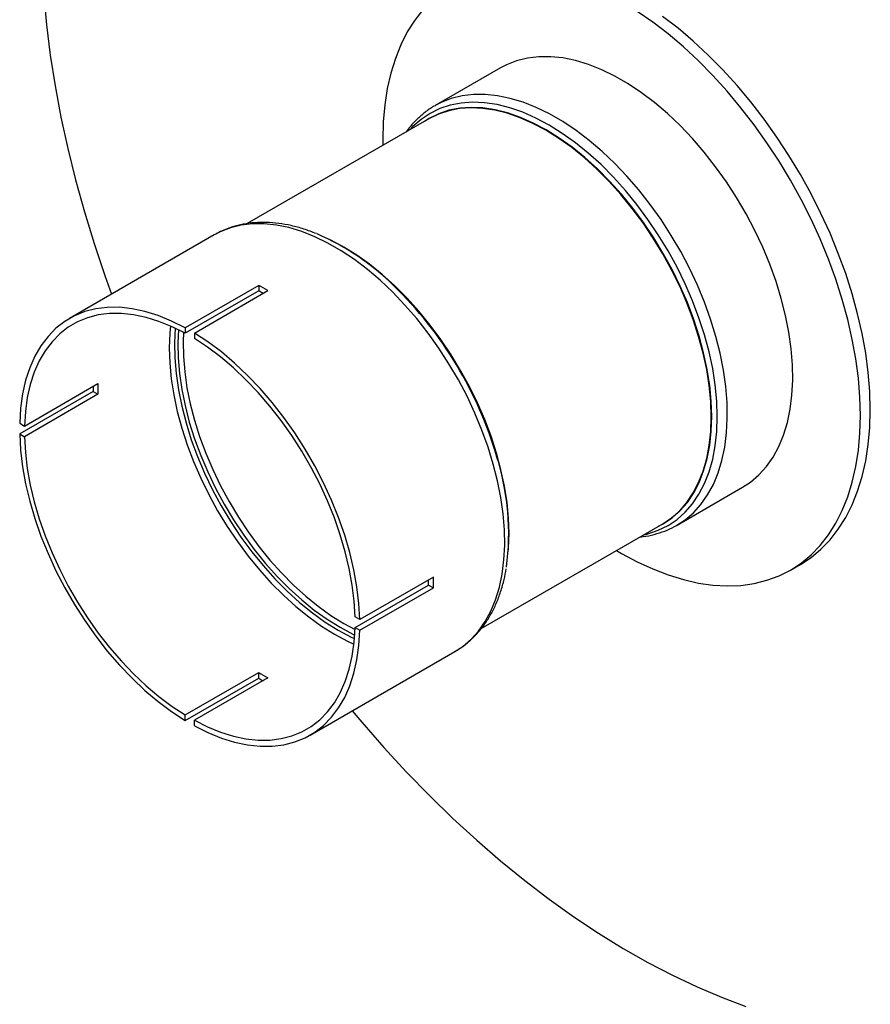
# Model space of a CAD drawing. Units: inches. Extents: x 4 to 84, y 4 to 63.
# Drawn here: x 17.8 to 26, y 18.3 to 27.7 of the extents above; entities that cross this region are included whole.
import ezdxf

# ---------------------------------------------------------------- set-up
doc = ezdxf.new("R2010")
doc.units = ezdxf.units.IN
doc.header["$LTSCALE"] = 8
doc.header["$MEASUREMENT"] = 0

msp = doc.modelspace()

# ---------------------------------------------------------------- linework, layer by layer
at = {"color": 7, "linetype": 'Continuous', "lineweight": 25}
for p, q in [((22.4139399, 27.2771482), (21.7843435, 26.91369)), ((21.7992501, 26.9220779), (21.7843435, 26.91369)), ((21.725888, 26.7875708), (19.9772845, 25.7781235)), ((19.6729302, 25.6773235), (19.6604586, 25.6702773)), ((19.6604586, 25.6702773), (18.2671869, 24.8659587)), ((20.902719, 25.5528322), (20.886376, 25.5622699)), ((20.0875055, 25.1843753), (19.3803987, 24.7761713)), ((20.0875055, 25.1312803), (19.3803987, 24.7230762)), ((19.468787, 24.7251458), (20.1758938, 25.1333498)), ((20.0875055, 25.1843753), (20.0875055, 25.1312803)), ((19.3803987, 24.7761713), (19.3803987, 24.7230762)), ((19.468787, 24.7251458), (19.468787, 24.6720507)), ((18.4953441, 24.1628738), (17.7882373, 23.7546697)), ((17.8342165, 23.8301941), (18.5413233, 24.2383981)), ((18.4953441, 24.1628738), (18.5413233, 24.1363305)), ((18.5413233, 24.1363305), (17.8342165, 23.7281265)), ((17.7882373, 23.8567373), (17.8342165, 23.8301941)), ((17.7882373, 23.7546697), (17.8342165, 23.7281265)), ((24.1141541, 22.8779023), (24.7437505, 23.2413605)), ((22.2269781, 21.8808323), (23.9757051, 22.8903509)), ((22.4947967, 22.7761017), (22.4947967, 22.794974)), ((25.2037131, 22.4445956), (25.298819, 22.499499)), ((21.7680551, 22.3756455), (21.0609484, 21.9674414)), ((21.0149692, 21.891917), (21.722076, 22.3001211)), ((21.0609484, 21.8653738), (21.7680551, 22.2735779)), ((21.722076, 22.3001211), (21.7680551, 22.2735779)), ((21.0609484, 21.9674414), (21.0149692, 21.9939847)), ((21.0149692, 21.891917), (21.0609484, 21.8653738)), ((20.5819988, 20.8561524), (21.9752705, 21.6604711)), ((19.3803987, 21.0500604), (20.0875055, 21.4582645)), ((20.0875055, 21.4051694), (20.0875055, 21.4582645)), ((19.3803987, 20.9969654), (20.0875055, 21.4051694)), ((20.1758938, 21.407239), (19.468787, 20.9990349)), ((19.3803987, 20.9969654), (19.3803987, 21.0500604)), ((19.468787, 20.9459399), (19.468787, 20.9990349))]:
    msp.add_line(p, q, dxfattribs=at)
at = {"color": 8, "linetype": 'Continuous', "lineweight": 25}
msp.add_line((20.9057102, 21.9319447), (21.0144392, 21.8736002), dxfattribs=at)
at = {"color": 7, "linetype": 'Continuous', "lineweight": 25, "flags": 128}
for points in [[(17.9960556, 28.5409037), (18.0028789, 28.2626276), (18.0196381, 27.9791858), (18.0463038, 27.6910747), (18.0828292, 27.3987992), (18.1291505, 27.1028714), (18.1851863, 26.8038097), (18.2508386, 26.5021382), (18.3259924, 26.1983852), (18.4105159, 25.893083), (18.504261, 25.5867666), (18.6070636, 25.2799725), (18.6717017, 25.0994801)], [(21.6680473, 27.8366833), (21.5886348, 27.7350572), (21.5177446, 27.6228294), (21.4556804, 27.5004804), (21.4027079, 27.3685342), (21.3590539, 27.2275556), (21.3249054, 27.0781485), (21.3004087, 26.9209527), (21.2856685, 26.7566411), (21.2807481, 26.5859176), (21.2812374, 26.5308795)], [(25.8769422, 23.9325912), (25.8720218, 24.1089958), (25.8572817, 24.2903259), (25.8327849, 24.4758051), (25.7986365, 24.6646392), (25.7549825, 24.8560195), (25.70201, 25.0491265), (25.6399458, 25.2431333), (25.5690556, 25.4372092), (25.489643, 25.630523), (25.4020481, 25.822247), (25.306646, 26.0115602), (25.2038452, 26.1976519), (25.0940858, 26.3797252), (24.977838, 26.5570005), (24.8555995, 26.7287187), (24.7278937, 26.8941443), (24.5952675, 27.0525692), (24.4582888, 27.2033147), (24.3175443, 27.3457356), (24.1736365, 27.4792217), (24.0271817, 27.6032017), (23.878807, 27.7171445), (23.7291479, 27.8205622)], [(25.9720481, 23.9874947), (25.9671277, 24.1638992), (25.9523875, 24.3452293), (25.9278908, 24.5307085), (25.8937423, 24.7195426), (25.8500884, 24.9109229), (25.7971159, 25.10403), (25.7350516, 25.2980368), (25.6641615, 25.4921126), (25.5847489, 25.6854265), (25.497154, 25.8771505), (25.4017519, 26.0664636), (25.298951, 26.2525553), (25.1891917, 26.4346287), (25.0729439, 26.611904), (24.9507054, 26.7836221), (24.8229996, 26.9490478), (24.6903734, 27.1074726), (24.5533947, 27.2582182), (24.4126501, 27.400639), (24.2687423, 27.5341252), (24.1222875, 27.6581051), (23.9739129, 27.7720479)], [(24.7437505, 23.2413605), (24.8201751, 23.2916891), (24.9003903, 23.3602245), (24.9726576, 23.4401808), (25.0365423, 23.5310773), (25.0916602, 23.6323672), (25.1376799, 23.7434415), (25.1743246, 23.863632), (25.2013739, 23.9922159), (25.2186651, 24.12842), (25.2260942, 24.271425), (25.2236166, 24.4203709), (25.2112471, 24.574362), (25.1890602, 24.7324722), (25.1571892, 24.8937504), (25.1158259, 25.0572268), (25.0652191, 25.2219183), (25.005673, 25.3868343), (24.9375457, 25.550983), (24.8612471, 25.7133772), (24.777236, 25.8730403), (24.6860176, 26.029012), (24.5881406, 26.1803543), (24.4841935, 26.326157), (24.3748016, 26.4655432), (24.2606227, 26.5976746), (24.1423435, 26.7217566), (24.0206753, 26.837043), (23.89635, 26.9428404), (23.7701151, 27.0385124), (23.6427299, 27.1234838), (23.5149605, 27.1972435), (23.3875753, 27.259348), (23.2613404, 27.3094236), (23.137015, 27.3471692), (23.0153469, 27.3723579), (22.8970677, 27.3848382), (22.7828888, 27.3845349), (22.6734968, 27.3714499), (22.5695498, 27.345662), (22.4716727, 27.3073261), (22.4139399, 27.2771482)], [(23.9326622, 22.8655028), (23.9799984, 22.8906311), (24.0648687, 22.9476578), (24.1422738, 23.0163566), (24.2117366, 23.0963039), (24.2728287, 23.1870068), (24.3251736, 23.2879061), (24.3684485, 23.3983798), (24.4023866, 23.5177467), (24.4267787, 23.6452709), (24.4414743, 23.7801661), (24.446383, 23.9216008), (24.4414743, 24.0687028), (24.4267787, 24.2205653), (24.4023866, 24.376252), (24.3684485, 24.534803), (24.3251736, 24.6952408), (24.2728287, 24.8565763), (24.2117366, 25.0178147), (24.1422738, 25.177962), (24.0648687, 25.3360308), (23.9799984, 25.4910465), (23.8881863, 25.6420536), (23.7899984, 25.7881208), (23.68604, 25.9283477), (23.5769522, 26.0618698), (23.4634073, 26.1878638), (23.3461056, 26.3055529), (23.2257701, 26.4142116), (23.1031428, 26.5131698), (22.9789798, 26.6018176), (22.8540465, 26.6796084), (22.7291133, 26.7460625), (22.6049502, 26.8007703), (22.482323, 26.8433944), (22.3619875, 26.8736722), (22.2446858, 26.8914168), (22.1311409, 26.8965189), (22.022053, 26.888947), (21.9180947, 26.8687478), (21.8199067, 26.836046), (21.7280946, 26.7910429), (21.682845, 26.7627226)], [(23.9757051, 22.8903509), (23.9757965, 22.8904037), (24.060595, 22.9473822), (24.1379347, 23.0160229), (24.2073387, 23.0959026), (24.2683792, 23.1865288), (24.3206799, 23.2873428), (24.3639182, 23.3977231), (24.3978276, 23.5169891), (24.4221991, 23.6444055), (24.4368823, 23.7791867), (24.4417868, 23.9205017), (24.4368823, 24.0674794), (24.4221991, 24.2192135), (24.3978276, 24.3747686), (24.3639182, 24.5331855), (24.3206799, 24.6934877), (24.2683792, 24.8546868), (24.2073387, 25.0157889), (24.1379347, 25.1758008), (24.060595, 25.3337359), (23.9757965, 25.4886207), (23.8840621, 25.6395), (23.7859571, 25.7854438), (23.6820867, 25.9255521), (23.573091, 26.0589613), (23.4596421, 26.1848488), (23.3424396, 26.3024384), (23.2222058, 26.4110052), (23.0996822, 26.5098798), (22.9756242, 26.5984527), (22.8507965, 26.6761777), (22.7259689, 26.7425756), (22.6019108, 26.7972372), (22.4793872, 26.8398253), (22.3591535, 26.8700774), (22.2419509, 26.887807), (22.1285021, 26.8929048), (22.0195064, 26.8853393), (21.9156359, 26.8651572), (21.817531, 26.832483), (21.725888, 26.7875708)], [(22.4888049, 22.6193773), (22.491796, 22.6563122), (22.4967005, 22.7976273), (22.491796, 22.944605), (22.4771127, 23.0963391), (22.4527413, 23.2518941), (22.4188319, 23.4103111), (22.3755935, 23.5706133), (22.3232929, 23.7318123), (22.2622524, 23.8929144), (22.1928484, 24.0529263), (22.1155087, 24.2108615), (22.0307102, 24.3657462), (21.9389757, 24.5166256), (21.8408708, 24.6625693), (21.7370003, 24.8026777), (21.6280047, 24.9360869), (21.5145558, 25.0619744), (21.3973532, 25.179564), (21.2771195, 25.2881308), (21.1545959, 25.3870054), (21.0305379, 25.4755782), (20.9057102, 25.5533032), (20.7808826, 25.6197012), (20.7476597, 25.635456)], [(22.4947967, 22.794974), (22.489888, 22.942076), (22.4751924, 23.0939385), (22.4508003, 23.2496252), (22.4168622, 23.4081762), (22.3735873, 23.568614), (22.3212424, 23.7299495), (22.2601502, 23.8911879), (22.1906875, 24.0513352), (22.1132823, 24.209404), (22.0284121, 24.3644197), (21.9366, 24.5154267), (21.8384121, 24.661494), (21.7344537, 24.8017209), (21.6253658, 24.935243), (21.511821, 25.061237), (21.3945192, 25.1789261), (21.2741838, 25.2875848), (21.1515565, 25.386543), (21.0273935, 25.4751908), (20.902719, 25.5528322)], [(19.3803987, 24.7761713), (19.2500458, 24.8413346), (19.1208047, 24.8938842), (18.9934987, 24.9334854), (18.8689385, 24.959886), (18.7479177, 24.9729177), (18.6312071, 24.9724977), (18.5195501, 24.9586285), (18.4136578, 24.9313984), (18.3142049, 24.8909811), (18.2218247, 24.8376338), (18.1371058, 24.7716965), (18.0605877, 24.693589), (17.9927578, 24.6038089), (17.9340482, 24.5029281), (17.8848329, 24.3915892), (17.8454252, 24.2705013), (17.8160764, 24.1404357), (17.7969732, 24.0022209), (17.7882373, 23.8567373)], [(19.3803987, 24.7230762), (19.2538424, 24.7862331), (19.1283715, 24.8371524), (19.0047835, 24.8755106), (18.8838641, 24.9010638), (18.7663819, 24.9136496), (18.6530836, 24.913188), (18.5446895, 24.8996818), (18.4418885, 24.8732171), (18.3453341, 24.8339619), (18.2556401, 24.7821658), (18.1733766, 24.7181581), (18.0990665, 24.6423456), (18.0331822, 24.5552102), (17.9761425, 24.4573059), (17.92831, 24.3492548), (17.8899886, 24.231744), (17.8614221, 24.1055203), (17.8427919, 23.9713861), (17.8342165, 23.8301941)], [(21.0609484, 21.9674414), (21.0522125, 22.1230112), (21.0331093, 22.2832821), (21.0037604, 22.4472331), (20.9643528, 22.6138201), (20.9151375, 22.7819819), (20.8564279, 22.9506474), (20.788598, 23.1187421), (20.7120799, 23.2851955), (20.6273609, 23.4489473), (20.5349808, 23.6089545), (20.4355279, 23.7641977), (20.3296356, 23.9136883), (20.2179786, 24.056474), (20.101268, 24.1916453), (19.9802471, 24.3183412), (19.855687, 24.4357547), (19.728381, 24.5431379), (19.5991399, 24.6398068), (19.468787, 24.7251458)], [(21.0149692, 21.9939847), (21.0063938, 22.1450776), (20.9877636, 22.3007218), (20.9591971, 22.4599277), (20.9208757, 22.6216834), (20.8730432, 22.7849607), (20.8160035, 22.9487217), (20.7501192, 23.1119255), (20.6758091, 23.2735345), (20.5935456, 23.4325217), (20.5038516, 23.5878762), (20.4072972, 23.7386107), (20.3044962, 23.883767), (20.1961021, 24.0224224), (20.0828038, 24.1536954), (19.9653216, 24.2767518), (19.8444022, 24.3908091), (19.7208142, 24.4951425), (19.5953433, 24.5890888), (19.468787, 24.6720507)], [(25.298819, 22.499499), (25.298951, 22.4995753), (25.4017519, 22.5669757), (25.497154, 22.6461399), (25.5847489, 22.736729), (25.6641615, 22.838355), (25.7350516, 22.9505828), (25.7971159, 23.0729318), (25.8500884, 23.2048781), (25.8937423, 23.3458566), (25.9278908, 23.4952637), (25.9523875, 23.6524596), (25.9671277, 23.8167711), (25.9720481, 23.9874947)], [(23.5310545, 22.6336596), (23.5788452, 22.6054968), (23.7291479, 22.5244107), (23.878807, 22.4550357), (24.0271817, 22.3976688), (24.1736365, 22.3525557), (24.3175443, 22.3198894), (24.4582888, 22.29981), (24.5952675, 22.2924034), (24.7278937, 22.2977013), (24.8555995, 22.315681), (24.977838, 22.3462655), (25.0940858, 22.3893239), (25.2038452, 22.4446718), (25.306646, 22.5120722), (25.4020481, 22.5912364), (25.489643, 22.6818255), (25.5690556, 22.7834516), (25.6399458, 22.8956794), (25.70201, 23.0180283), (25.7549825, 23.1499746), (25.7986365, 23.2909531), (25.8327849, 23.4403602), (25.8572817, 23.5975561), (25.8720218, 23.7618676), (25.8769422, 23.9325912)], [(17.7882373, 23.7546697), (17.7969732, 23.5990999), (17.8160764, 23.4388291), (17.8454252, 23.274878), (17.8848329, 23.108291), (17.9340482, 22.9401292), (17.9927578, 22.7714638), (18.0605877, 22.603369), (18.1371058, 22.4369156), (18.2218247, 22.2731638), (18.3142049, 22.1131567), (18.4136578, 21.9579134), (18.5195501, 21.8084228), (18.6312071, 21.6656371), (18.7479177, 21.5304659), (18.8689385, 21.40377), (18.9934987, 21.2863565), (19.1208047, 21.1789732), (19.2500458, 21.0823043), (19.3803987, 20.9969654)], [(17.8342165, 23.7281265), (17.8427919, 23.5770335), (17.8614221, 23.4213894), (17.8899886, 23.2621834), (17.92831, 23.1004277), (17.9761425, 22.9371504), (18.0331822, 22.7733894), (18.0990665, 22.6101857), (18.1733766, 22.4485766), (18.2556401, 22.2895895), (18.3453341, 22.1342349), (18.4418885, 21.9835004), (18.5446895, 21.8383441), (18.6530836, 21.6996888), (18.7663819, 21.5684157), (18.8838641, 21.4453594), (19.0047835, 21.331302), (19.1283715, 21.2269686), (19.2538424, 21.1330223), (19.3803987, 21.0500604)], [(19.468787, 20.9990349), (19.5953433, 20.9358781), (19.7208142, 20.8849587), (19.8444022, 20.8466005), (19.9653216, 20.8210473), (20.0828038, 20.8084615), (20.1961021, 20.8089231), (20.3044962, 20.8224293), (20.4072972, 20.8488941), (20.5038516, 20.8881492), (20.5935456, 20.9399453), (20.6758091, 21.0039531), (20.7501192, 21.0797656), (20.8160035, 21.1669009), (20.8730432, 21.2648053), (20.9208757, 21.3728563), (20.9591971, 21.4903671), (20.9877636, 21.6165908), (21.0063938, 21.750725), (21.0149692, 21.891917)], [(19.468787, 20.9459399), (19.5991399, 20.8807766), (19.728381, 20.8282269), (19.855687, 20.7886257), (19.9802471, 20.7622252), (20.101268, 20.7491934), (20.2179786, 20.7496135), (20.3296356, 20.7634827), (20.4355279, 20.7907127), (20.5349808, 20.83113), (20.6273609, 20.8844773), (20.7120799, 20.9504147), (20.788598, 21.0285222), (20.8564279, 21.1183022), (20.9151375, 21.219183), (20.9643528, 21.330522), (21.0037604, 21.4516099), (21.0331093, 21.5816755), (21.0522125, 21.7198902), (21.0609484, 21.8653738)], [(20.9865136, 21.0896739), (21.0789372, 20.9802333), (21.2925589, 20.7366181), (21.5103529, 20.5010229), (21.7319376, 20.2738604), (21.9569247, 20.0555286), (22.1849201, 19.8464101), (22.4155243, 19.6468712), (22.6483334, 19.4572615), (22.8829393, 19.2779133), (23.1189311, 19.1091407), (23.3558953, 18.9512394), (23.5934167, 18.8044861), (23.8310793, 18.669138), (24.0684665, 18.545432), (24.3051626, 18.4335851), (24.5407527, 18.333793), (24.7748242, 18.2462308)]]:
    msp.add_lwpolyline(points, dxfattribs=at)
at = {"color": 8, "linetype": 'Continuous', "lineweight": 25, "flags": 128}
for points in [[(24.1108214, 22.8759893), (24.1905788, 22.9282309), (24.2707939, 22.9967662), (24.3430612, 23.0767226), (24.4069459, 23.167619), (24.4620638, 23.268909), (24.5080835, 23.3799832), (24.5447282, 23.5001737), (24.5717775, 23.6287577), (24.5890687, 23.7649617), (24.5964978, 23.9079667), (24.5940202, 24.0569127), (24.5816507, 24.2109038), (24.5594638, 24.3690139), (24.5275929, 24.5302922), (24.4862296, 24.6937686), (24.4356227, 24.8584601), (24.3760766, 25.023376), (24.3079494, 25.1875248), (24.2316508, 25.349919), (24.1476397, 25.5095821), (24.0564213, 25.6655538), (23.9585442, 25.816896), (23.8545972, 25.9626987), (23.7452052, 26.1020849), (23.6310263, 26.2342164), (23.5127471, 26.3582984), (23.391079, 26.4735847), (23.2667536, 26.5793821), (23.1405187, 26.6750542), (23.0131335, 26.7600256), (22.8853641, 26.8337853), (22.7579789, 26.8958897), (22.631744, 26.9459653), (22.5074187, 26.983711), (22.3857505, 27.0088997), (22.2674713, 27.0213799), (22.1532924, 27.0210766), (22.0439005, 27.0079917), (21.9399534, 26.9822037), (21.8420763, 26.9438679), (21.7992501, 26.9220779)], [(23.7927634, 22.7847409), (23.8327928, 22.7941605), (23.9326427, 22.827416), (24.0260088, 22.8731807), (24.1123156, 22.9311726), (24.1910309, 23.0010342), (24.2616694, 23.0823347), (24.3237956, 23.1745729), (24.3770265, 23.2771801), (24.4210339, 23.3895236), (24.4555465, 23.510911), (24.4803514, 23.6405937), (24.4952958, 23.7777722), (24.5002875, 23.9216008), (24.4952958, 24.0711927), (24.4803514, 24.2256257), (24.4555465, 24.3839475), (24.4210339, 24.5451822), (24.3770265, 24.7083356), (24.3237956, 24.8724019), (24.2616694, 25.0363695), (24.1910309, 25.1992274), (24.1123156, 25.3599718), (24.0260088, 25.5176114), (23.9326427, 25.6711744), (23.8327928, 25.819714), (23.7270748, 25.9623144), (23.6161405, 26.0980965), (23.5006738, 26.2262231), (23.3813865, 26.3459042), (23.2590143, 26.4564021), (23.1343114, 26.5570354), (23.0080467, 26.6471836), (22.8809988, 26.7262911), (22.7539509, 26.7938701), (22.6276862, 26.8495038), (22.5029834, 26.8928494), (22.3806111, 26.9236396), (22.2613238, 26.9416846), (22.1458571, 26.946873), (22.0349228, 26.939173), (21.9292048, 26.918632), (21.8293549, 26.8853766), (21.7359888, 26.8396118), (21.649682, 26.7816199), (21.5709667, 26.7117583), (21.5429462, 26.6819608)], [(21.9752705, 21.6604711), (22.0512031, 21.7104756), (22.1309019, 21.7785698), (22.2027039, 21.8580114), (22.2661773, 21.9483227), (22.3209404, 22.0489606), (22.3666638, 22.1593197), (22.4030726, 22.2787365), (22.4299478, 22.4064926), (22.4471276, 22.5418198), (22.4545089, 22.6839042), (22.4520473, 22.8318913), (22.4397574, 22.984891), (22.4177133, 23.1419833), (22.3860476, 23.3022232), (22.3449506, 23.4646473), (22.2946695, 23.6282785), (22.2355067, 23.7921328), (22.1678181, 23.9552247), (22.0920107, 24.1165735), (22.0085404, 24.2752087), (21.9179093, 24.4301763), (21.8206623, 24.5805443), (21.7173845, 24.7254083), (21.6086968, 24.8638972), (21.4952529, 24.995178), (21.3777352, 25.1184612), (21.2568503, 25.2330054), (21.1333253, 25.3381216), (21.0079031, 25.4331778), (20.881338, 25.5176022), (20.7543911, 25.590887), (20.627826, 25.6525916), (20.5024038, 25.7023449), (20.3788788, 25.7398475), (20.2579939, 25.7648741), (20.1404762, 25.7772739), (20.0270323, 25.7769726), (19.9183446, 25.7639719), (19.8150667, 25.73835), (19.7178198, 25.7002609), (19.6729302, 25.6773235)], [(19.2378966, 24.7933567), (19.2317788, 24.7251484), (19.2268743, 24.5838333), (19.2317788, 24.4368556), (19.246462, 24.2851215), (19.2708335, 24.1295665), (19.3047429, 23.9711495), (19.3479812, 23.8108473), (19.4002818, 23.6496483), (19.4613223, 23.4885462), (19.5307264, 23.3285343), (19.6080661, 23.1705991), (19.6928645, 23.0157144), (19.784599, 22.864835), (19.8827039, 22.7188913), (19.9865744, 22.5787829), (20.0955701, 22.4453737), (20.2090189, 22.3194863), (20.3262215, 22.2018966), (20.4464552, 22.0933298), (20.5689788, 21.9944552), (20.6930369, 21.9058824), (20.8178645, 21.8281574)], [(19.2851794, 24.771687), (19.277744, 24.6319308), (19.2802358, 24.485798), (19.2926749, 24.3346086), (19.3149829, 24.1793186), (19.3470186, 24.0209097), (19.3885794, 23.8603835), (19.4394027, 23.6987549), (19.4991671, 23.5370457), (19.5674947, 23.3762784), (19.6439536, 23.2174692), (19.7280604, 23.0616224), (19.8192832, 22.9097231), (19.9170455, 22.7627318), (20.020729, 22.6215778), (20.1296784, 22.4871535), (20.2432046, 22.3603087), (20.3605901, 22.2418455), (20.4810927, 22.1325127), (20.6039504, 22.0330017), (20.7283866, 21.9439415), (20.8536145, 21.8658953)], [(19.3166181, 24.7563691), (19.3104321, 24.6315574), (19.312898, 24.48694), (19.3252082, 24.3373185), (19.3472848, 24.1836389), (19.3789883, 24.0268728), (19.4201181, 23.8680114), (19.4704143, 23.7080589), (19.5295589, 23.5480267), (19.597178, 23.3889266), (19.672844, 23.2317644), (19.7560785, 23.0775337), (19.8463554, 22.9272097), (19.9431038, 22.7817428), (20.0457121, 22.6420526), (20.1535316, 22.5090223), (20.2658805, 22.383493), (20.3820487, 22.2662582), (20.5013015, 22.1580593), (20.6228852, 22.0595803), (20.7460309, 21.9714437), (20.8699602, 21.8942068)], [(19.3645302, 24.7316362), (19.3609873, 24.6433086), (19.3634298, 24.5000641), (19.3756231, 24.351863), (19.3974902, 24.1996424), (19.4288926, 24.0443645), (19.469632, 23.8870112), (19.5194508, 23.7285772), (19.5780339, 23.5700643), (19.645011, 23.4124746), (19.7199587, 23.2568043), (19.802403, 23.1040379), (19.8918228, 22.955141), (19.9876528, 22.811055), (20.089287, 22.6726909), (20.1960829, 22.5409235), (20.3073653, 22.4165859), (20.4224306, 22.3004641), (20.5405514, 22.1932924), (20.6609808, 22.0957482), (20.7829575, 22.0084484), (20.9057102, 21.9319447)], [(20.8699602, 21.8942068), (20.9938895, 21.828358), (21.0118974, 21.8197409)], [(20.8178645, 21.8281574), (20.9426922, 21.7617594), (21.0045607, 21.7330731)], [(20.8536145, 21.8658953), (20.9788425, 21.7993564), (21.0094405, 21.7848555)]]:
    msp.add_lwpolyline(points, dxfattribs=at)
at = {"color": 7, "linetype": 'Continuous', "lineweight": 25}
for centre, radius, start, end in [((19.701834, 23.4800957), 2.3942598, 45.29834465, 66.66974726), ((19.0410324, 23.2695667), 2.1821086, 58.66267688, 61.34269966), ((19.0935316, 23.3085046), 2.0761732, 60.0349662, 61.39601952), ((20.7234716, 24.2144519), 2.2287244, 180.07559343, 181.32608395), ((20.6620549, 24.1873643), 2.1213455, 178.62148647, 181.37851353), ((20.0642655, 22.7986995), 2.4288829, 352.2652393, 17.523665), ((19.5860113, 22.3246117), 2.1826405, 358.66020635, 1.33979365), ((19.6459936, 22.3506093), 2.0766961, 358.60689915, 359.96819184), ((21.1917207, 23.2689611), 2.1208286, 238.62395071, 241.38142583), ((21.2458818, 23.3085967), 2.2281991, 238.67639255, 239.92662856)]:
    msp.add_arc(centre, radius, start, end, dxfattribs=at)
at = {"color": 8, "linetype": 'Continuous', "lineweight": 25}
msp.add_arc((18.7420325, 22.4649257), 3.7910945, 16.31693945, 45.78014983, dxfattribs=at)
at = {"color": 7, "linetype": 'Continuous', "lineweight": 25}
for points, knots in [([(21.8014515, 26.9222233), (21.7956073, 26.9193599), (21.7586252, 26.9012405), (21.6963649, 26.8573542), (21.6162776, 26.7901053), (21.553257, 26.724548), (21.5200711, 26.6785396), (21.5079781, 26.6617741)], [0, 0, 0, 0, 0.0498673046, 0.3155594477, 0.5810686728, 0.8473417229, 1, 1, 1, 1]), ([(20.6427816, 25.6819378), (20.6026343, 25.6972828), (20.5213494, 25.7283513), (20.4001397, 25.7608013), (20.2798056, 25.7825642), (20.1622493, 25.7920969), (20.0483179, 25.7895839), (19.9387452, 25.7751959), (19.8345834, 25.74864), (19.7461987, 25.7162895), (19.6953547, 25.6881612), (19.6750698, 25.6769391)], [0, 0, 0, 0, 0.115266839, 0.233377313, 0.351063342, 0.468064411, 0.584117003, 0.699019318, 0.812701947, 0.925274845, 1, 1, 1, 1]), ([(23.7572618, 22.7642463), (23.7670512, 22.7649678), (23.8138162, 22.7684146), (23.8937139, 22.7862413), (23.9949596, 22.8189543), (24.0670264, 22.849785), (24.1032075, 22.8725176), (24.1098698, 22.8767035)], [0, 0, 0, 0, 0.076578083, 0.365818107, 0.652092259, 0.935936837, 1, 1, 1, 1]), ([(21.9717782, 21.6596156), (21.9955958, 21.673662), (22.0491582, 21.7052503), (22.1245987, 21.7669533), (22.1988885, 21.8418071), (22.2654513, 21.926594), (22.3242249, 22.0206158), (22.3749228, 22.1235784), (22.4168979, 22.235232), (22.4488788, 22.3463359), (22.4624777, 22.4229936), (22.468559, 22.4572735)], [0, 0, 0, 0, 0.0912068607, 0.2051112421, 0.3192330705, 0.4340181684, 0.5497877516, 0.6666963088, 0.7847286046, 0.9037347251, 1, 1, 1, 1])]:
    msp.add_open_spline(points, degree=3, knots=knots, dxfattribs=at)

doc.saveas('drawing.dxf')
